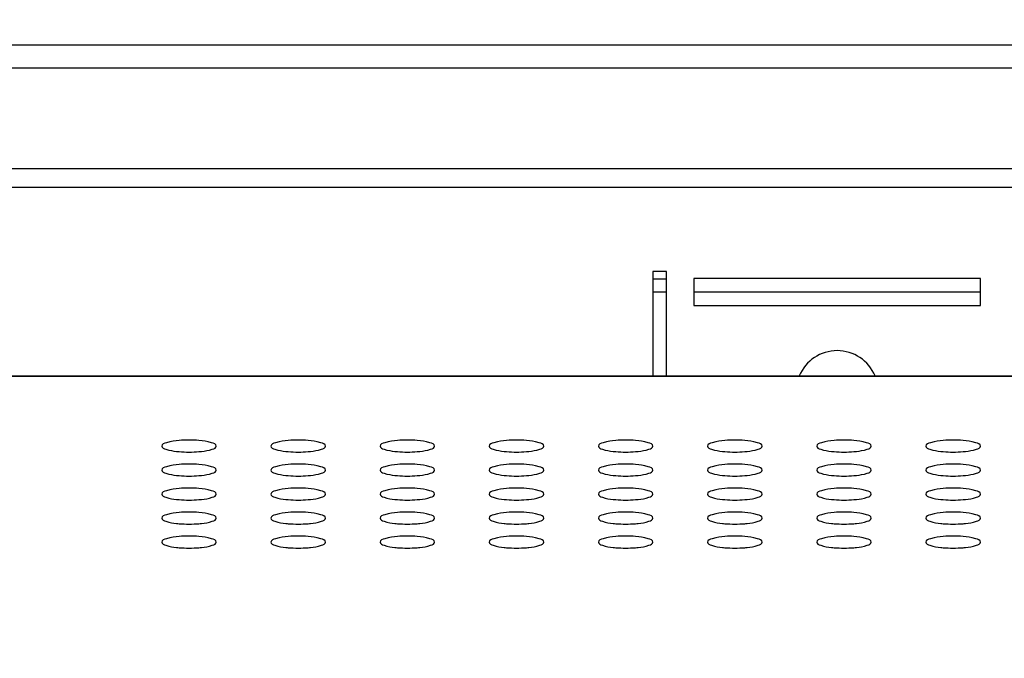
# Model space of a CAD drawing. Units: millimetres. Extents: x 0 to 420, y 0 to 297.
# Drawn here: x 46 to 57, y 147 to 154 of the extents above; entities that cross this region are included whole.
import ezdxf

# ---------------------------------------------------------------- set-up
doc = ezdxf.new("R2010")
doc.units = ezdxf.units.MM
doc.header["$LTSCALE"] = 23.1
doc.layers.get('0').update_dxf_attribs({"linetype": 'CONTINUOUS'})
doc.styles.get("Standard").update_dxf_attribs({"font": 'txt', "width": 0.85})
doc.dimstyles.new('DIMSTYLE_1', dxfattribs={"dimtxt": 3.5, "dimasz": 3.5, "dimexe": 1, "dimexo": 0.5, "dimgap": 0.875, "dimtad": 1, "dimlfac": 6.666667, "dimdsep": 46, "dimtxsty": 'STANDARD', "dimblk": '_FILLED', "dimblk1": '_FILLED', "dimblk2": '_FILLED', "dimcen": 0.09, "dimadec": 0, "dimazin": 0, "dimtp": 1.2, "dimtm": 1.2, "dimtfac": 1, "dimtofl": 0, "dimtmove": 0, "dimatfit": 3, "dimldrblk": '_FILLED', "dimfxl": 1, "dimtolj": 1, "dimarcsym": 0})

# ---------------------------------------------------------------- blocks, each defined once
blk = doc.blocks.new('_FILLED')
at = {"color": 0, "linetype": 'BYBLOCK'}
blk.add_solid([(0, 0), (-1, 0.1429), (-1, -0.1429)], dxfattribs=at)
blk = doc.blocks.new('*D6')
at = {"color": 2, "linetype": 'CONTINUOUS'}
for p, q in [((21.91, 113.561), (21.91, 165.263)), ((214.21, 112.033), (214.21, 165.263)), ((21.91, 164.263), (118.06, 164.263)), ((214.21, 164.263), (118.06, 164.263))]:
    blk.add_line(p, q, dxfattribs=at)
at = {"color": 2, "linetype": 'CONTINUOUS', "xscale": 3.5, "yscale": 3.5, "zscale": 3.5, "rotation": 180}
blk.add_blockref('_FILLED', (21.91, 164.263), dxfattribs=at)
at = {"color": 2, "linetype": 'CONTINUOUS', "xscale": 3.5, "yscale": 3.5, "zscale": 3.5}
blk.add_blockref('_FILLED', (214.21, 164.263), dxfattribs=at)

msp = doc.modelspace()

# ---------------------------------------------------------------- linework, layer by layer
at = {"color": 9, "linetype": 'CONTINUOUS'}
for p, q in [((192.5057, 154.0218), (43.4651, 154.0218)), ((192.4159, 153.7693), (43.5549, 153.7693)), ((192.2914, 152.6638), (43.6793, 152.6638)), ((52.9604, 151.4548), (53.1104, 151.4548)), ((192.7969, 150.3813), (43.3239, 150.3813))]:
    msp.add_line(p, q, dxfattribs=at)
at = {"color": 7, "linetype": 'CONTINUOUS'}
for p, q in [((192.3209, 152.4589), (43.6499, 152.4589)), ((52.9604, 151.5339), (52.9604, 150.3857)), ((53.1104, 151.5339), (52.9604, 151.5339)), ((53.1104, 150.3857), (53.1104, 151.5339)), ((53.4104, 151.459), (53.4104, 151.1592)), ((56.5604, 151.459), (53.4104, 151.459)), ((56.5604, 151.1592), (56.5604, 151.459)), ((52.9604, 151.3101), (53.1104, 151.3101)), ((53.4104, 151.3101), (56.5604, 151.3101)), ((53.4104, 151.1592), (56.5604, 151.1592)), ((192.7934, 150.3857), (43.3274, 150.3857))]:
    msp.add_line(p, q, dxfattribs=at)
for centre, radius, start, end in [((54.9853, 150.2147), 0.4498, 89.98301, 157.61004), ((54.9855, 150.2147), 0.4498, 22.38996, 90.01699), ((47.8604, 148.4075), 1.2748, 85.08289, 94.91711), ((49.0604, 148.4075), 1.2748, 85.08289, 94.91711), ((50.2604, 148.4075), 1.2748, 85.08289, 94.91711), ((51.4604, 148.4075), 1.2748, 85.08289, 94.91711), ((52.6604, 148.4075), 1.2748, 85.08289, 94.91711), ((53.8604, 148.4075), 1.2748, 85.08289, 94.91711), ((55.0604, 148.4075), 1.2748, 85.08289, 94.91711), ((56.2604, 148.4075), 1.2748, 85.08289, 94.91711), ((47.8418, 150.6103), 1.0594, 263.60777, 265.08804), ((47.8604, 150.825), 1.2748, 265.08289, 274.91711), ((47.8789, 150.6103), 1.0594, 274.91196, 276.39223), ((49.0418, 150.6103), 1.0594, 263.60777, 265.08804), ((49.0604, 150.825), 1.2748, 265.08289, 274.91711), ((49.0789, 150.6103), 1.0594, 274.91196, 276.39223), ((50.2418, 150.6103), 1.0594, 263.60777, 265.08804), ((50.2604, 150.825), 1.2748, 265.08289, 274.91711), ((50.2789, 150.6103), 1.0594, 274.91196, 276.39223), ((51.4418, 150.6103), 1.0594, 263.60777, 265.08804), ((51.4604, 150.825), 1.2748, 265.08289, 274.91711), ((51.4789, 150.6103), 1.0594, 274.91196, 276.39223), ((52.6418, 150.6103), 1.0594, 263.60777, 265.08804), ((52.6604, 150.825), 1.2748, 265.08289, 274.91711), ((52.6789, 150.6103), 1.0594, 274.91196, 276.39223), ((53.8418, 150.6103), 1.0594, 263.60777, 265.08804), ((53.8604, 150.825), 1.2748, 265.08289, 274.91711), ((53.8789, 150.6103), 1.0594, 274.91196, 276.39223), ((55.0418, 150.6103), 1.0594, 263.60777, 265.08804), ((55.0604, 150.825), 1.2748, 265.08289, 274.91711), ((55.0789, 150.6103), 1.0594, 274.91196, 276.39223), ((56.2418, 150.6103), 1.0594, 263.60777, 265.08804), ((56.2604, 150.825), 1.2748, 265.08289, 274.91711), ((56.2789, 150.6103), 1.0594, 274.91196, 276.39223), ((47.8604, 148.1437), 1.2748, 85.08289, 94.91711), ((49.0604, 148.1437), 1.2748, 85.08289, 94.91711), ((50.2604, 148.1437), 1.2748, 85.08289, 94.91711), ((51.4604, 148.1437), 1.2748, 85.08289, 94.91711), ((52.6604, 148.1437), 1.2748, 85.08289, 94.91711), ((53.8604, 148.1437), 1.2748, 85.08289, 94.91711), ((55.0604, 148.1437), 1.2748, 85.08289, 94.91711), ((56.2604, 148.1437), 1.2748, 85.08289, 94.91711), ((47.8418, 150.3465), 1.0594, 263.60777, 265.08804), ((47.8604, 150.5611), 1.2748, 265.08289, 274.91711), ((47.8789, 150.3465), 1.0594, 274.91196, 276.39223), ((49.0418, 150.3465), 1.0594, 263.60777, 265.08804), ((49.0604, 150.5611), 1.2748, 265.08289, 274.91711), ((49.0789, 150.3465), 1.0594, 274.91196, 276.39223), ((50.2418, 150.3465), 1.0594, 263.60777, 265.08804), ((50.2604, 150.5611), 1.2748, 265.08289, 274.91711), ((50.2789, 150.3465), 1.0594, 274.91196, 276.39223), ((51.4418, 150.3465), 1.0594, 263.60777, 265.08804), ((51.4604, 150.5611), 1.2748, 265.08289, 274.91711), ((51.4789, 150.3465), 1.0594, 274.91196, 276.39223), ((52.6418, 150.3465), 1.0594, 263.60777, 265.08804), ((52.6604, 150.5611), 1.2748, 265.08289, 274.91711), ((52.6789, 150.3465), 1.0594, 274.91196, 276.39223), ((53.8418, 150.3465), 1.0594, 263.60777, 265.08804), ((53.8604, 150.5611), 1.2748, 265.08289, 274.91711), ((53.8789, 150.3465), 1.0594, 274.91196, 276.39223), ((55.0418, 150.3465), 1.0594, 263.60777, 265.08804), ((55.0604, 150.5611), 1.2748, 265.08289, 274.91711), ((55.0789, 150.3465), 1.0594, 274.91196, 276.39223), ((56.2418, 150.3465), 1.0594, 263.60777, 265.08804), ((56.2604, 150.5611), 1.2748, 265.08289, 274.91711), ((56.2789, 150.3465), 1.0594, 274.91196, 276.39223), ((47.8604, 147.8798), 1.2748, 85.08289, 94.91711), ((49.0604, 147.8798), 1.2748, 85.08289, 94.91711), ((50.2604, 147.8798), 1.2748, 85.08289, 94.91711), ((51.4604, 147.8798), 1.2748, 85.08289, 94.91711), ((52.6604, 147.8798), 1.2748, 85.08289, 94.91711), ((53.8604, 147.8798), 1.2748, 85.08289, 94.91711), ((55.0604, 147.8798), 1.2748, 85.08289, 94.91711), ((56.2604, 147.8798), 1.2748, 85.08289, 94.91711), ((47.8418, 150.0827), 1.0594, 263.60777, 265.08804), ((47.8604, 150.2973), 1.2748, 265.08289, 274.91711), ((47.8789, 150.0827), 1.0594, 274.91196, 276.39223), ((49.0418, 150.0827), 1.0594, 263.60777, 265.08804), ((49.0604, 150.2973), 1.2748, 265.08289, 274.91711), ((49.0789, 150.0827), 1.0594, 274.91196, 276.39223), ((50.2418, 150.0827), 1.0594, 263.60777, 265.08804), ((50.2604, 150.2973), 1.2748, 265.08289, 274.91711), ((50.2789, 150.0827), 1.0594, 274.91196, 276.39223), ((51.4418, 150.0827), 1.0594, 263.60777, 265.08804), ((51.4604, 150.2973), 1.2748, 265.08289, 274.91711), ((51.4789, 150.0827), 1.0594, 274.91196, 276.39223), ((52.6418, 150.0827), 1.0594, 263.60777, 265.08804), ((52.6604, 150.2973), 1.2748, 265.08289, 274.91711), ((52.6789, 150.0827), 1.0594, 274.91196, 276.39223), ((53.8418, 150.0827), 1.0594, 263.60777, 265.08804), ((53.8604, 150.2973), 1.2748, 265.08289, 274.91711), ((53.8789, 150.0827), 1.0594, 274.91196, 276.39223), ((55.0418, 150.0827), 1.0594, 263.60777, 265.08804), ((55.0604, 150.2973), 1.2748, 265.08289, 274.91711), ((55.0789, 150.0827), 1.0594, 274.91196, 276.39223), ((56.2418, 150.0827), 1.0594, 263.60777, 265.08804), ((56.2604, 150.2973), 1.2748, 265.08289, 274.91711), ((56.2789, 150.0827), 1.0594, 274.91196, 276.39223), ((47.8604, 147.616), 1.2748, 85.08289, 94.91711), ((49.0604, 147.616), 1.2748, 85.08289, 94.91711), ((50.2604, 147.616), 1.2748, 85.08289, 94.91711), ((51.4604, 147.616), 1.2748, 85.08289, 94.91711), ((52.6604, 147.616), 1.2748, 85.08289, 94.91711), ((53.8604, 147.616), 1.2748, 85.08289, 94.91711), ((55.0604, 147.616), 1.2748, 85.08289, 94.91711), ((56.2604, 147.616), 1.2748, 85.08289, 94.91711), ((47.8418, 149.8188), 1.0594, 263.60777, 265.08804), ((47.8604, 150.0335), 1.2748, 265.08289, 274.91711), ((47.8789, 149.8188), 1.0594, 274.91196, 276.39223), ((49.0418, 149.8188), 1.0594, 263.60777, 265.08804), ((49.0604, 150.0335), 1.2748, 265.08289, 274.91711), ((49.0789, 149.8188), 1.0594, 274.91196, 276.39223), ((50.2418, 149.8188), 1.0594, 263.60777, 265.08804), ((50.2604, 150.0335), 1.2748, 265.08289, 274.91711), ((50.2789, 149.8188), 1.0594, 274.91196, 276.39223), ((51.4418, 149.8188), 1.0594, 263.60777, 265.08804), ((51.4604, 150.0335), 1.2748, 265.08289, 274.91711), ((51.4789, 149.8188), 1.0594, 274.91196, 276.39223), ((52.6418, 149.8188), 1.0594, 263.60777, 265.08804), ((52.6604, 150.0335), 1.2748, 265.08289, 274.91711), ((52.6789, 149.8188), 1.0594, 274.91196, 276.39223), ((53.8418, 149.8188), 1.0594, 263.60777, 265.08804), ((53.8604, 150.0335), 1.2748, 265.08289, 274.91711), ((53.8789, 149.8188), 1.0594, 274.91196, 276.39223), ((55.0418, 149.8188), 1.0594, 263.60777, 265.08804), ((55.0604, 150.0335), 1.2748, 265.08289, 274.91711), ((55.0789, 149.8188), 1.0594, 274.91196, 276.39223), ((56.2418, 149.8188), 1.0594, 263.60777, 265.08804), ((56.2604, 150.0335), 1.2748, 265.08289, 274.91711), ((56.2789, 149.8188), 1.0594, 274.91196, 276.39223), ((47.8604, 147.3522), 1.2748, 85.08289, 94.91711), ((49.0604, 147.3522), 1.2748, 85.08289, 94.91711), ((50.2604, 147.3522), 1.2748, 85.08289, 94.91711), ((51.4604, 147.3522), 1.2748, 85.08289, 94.91711), ((52.6604, 147.3522), 1.2748, 85.08289, 94.91711), ((53.8604, 147.3522), 1.2748, 85.08289, 94.91711), ((55.0604, 147.3522), 1.2748, 85.08289, 94.91711), ((56.2604, 147.3522), 1.2748, 85.08289, 94.91711), ((47.8418, 149.555), 1.0594, 263.60777, 265.08804), ((47.8604, 149.7697), 1.2748, 265.08289, 274.91711), ((47.8789, 149.555), 1.0594, 274.91196, 276.39223), ((49.0418, 149.555), 1.0594, 263.60777, 265.08804), ((49.0604, 149.7697), 1.2748, 265.08289, 274.91711), ((49.0789, 149.555), 1.0594, 274.91196, 276.39223), ((50.2418, 149.555), 1.0594, 263.60777, 265.08804), ((50.2604, 149.7697), 1.2748, 265.08289, 274.91711), ((50.2789, 149.555), 1.0594, 274.91196, 276.39223), ((51.4418, 149.555), 1.0594, 263.60777, 265.08804), ((51.4604, 149.7697), 1.2748, 265.08289, 274.91711), ((51.4789, 149.555), 1.0594, 274.91196, 276.39223), ((52.6418, 149.555), 1.0594, 263.60777, 265.08804), ((52.6604, 149.7697), 1.2748, 265.08289, 274.91711), ((52.6789, 149.555), 1.0594, 274.91196, 276.39223), ((53.8418, 149.555), 1.0594, 263.60777, 265.08804), ((53.8604, 149.7697), 1.2748, 265.08289, 274.91711), ((53.8789, 149.555), 1.0594, 274.91196, 276.39223), ((55.0418, 149.555), 1.0594, 263.60777, 265.08804), ((55.0604, 149.7697), 1.2748, 265.08289, 274.91711), ((55.0789, 149.555), 1.0594, 274.91196, 276.39223), ((56.2418, 149.555), 1.0594, 263.60777, 265.08804), ((56.2604, 149.7697), 1.2748, 265.08289, 274.91711), ((56.2789, 149.555), 1.0594, 274.91196, 276.39223)]:
    msp.add_arc(centre, radius, start, end, dxfattribs=at)
for points, knots in [([(47.7511, 149.6776), (47.7044, 149.6736), (47.649, 149.6661), (47.5604, 149.6376), (47.5604, 149.6162)], [0, 0, 0, 0, 0.6867392, 1, 1, 1, 1]), ([(47.5604, 149.6162), (47.5604, 149.5976), (47.6344, 149.5692), (47.6835, 149.562), (47.7239, 149.5575)], [0, 0, 0, 0, 0.3148198, 1, 1, 1, 1]), ([(48.1604, 149.6162), (48.1604, 149.6376), (48.0718, 149.6661), (48.0163, 149.6736), (47.9697, 149.6776)], [0, 0, 0, 0, 0.3132608, 1, 1, 1, 1]), ([(47.9969, 149.5575), (48.0372, 149.562), (48.0864, 149.5692), (48.1604, 149.5976), (48.1604, 149.6162)], [0, 0, 0, 0, 0.6851802, 1, 1, 1, 1]), ([(48.9511, 149.6776), (48.9044, 149.6736), (48.849, 149.6661), (48.7604, 149.6376), (48.7604, 149.6162)], [0, 0, 0, 0, 0.6867392, 1, 1, 1, 1]), ([(48.7604, 149.6162), (48.7604, 149.5976), (48.8344, 149.5692), (48.8835, 149.562), (48.9239, 149.5575)], [0, 0, 0, 0, 0.3148198, 1, 1, 1, 1]), ([(49.3604, 149.6162), (49.3604, 149.6376), (49.2718, 149.6661), (49.2163, 149.6736), (49.1697, 149.6776)], [0, 0, 0, 0, 0.3132608, 1, 1, 1, 1]), ([(49.1969, 149.5575), (49.2372, 149.562), (49.2864, 149.5692), (49.3604, 149.5976), (49.3604, 149.6162)], [0, 0, 0, 0, 0.6851802, 1, 1, 1, 1]), ([(50.1511, 149.6776), (50.1044, 149.6736), (50.049, 149.6661), (49.9604, 149.6376), (49.9604, 149.6162)], [0, 0, 0, 0, 0.6867392, 1, 1, 1, 1]), ([(49.9604, 149.6162), (49.9604, 149.5976), (50.0344, 149.5692), (50.0835, 149.562), (50.1239, 149.5575)], [0, 0, 0, 0, 0.3148198, 1, 1, 1, 1]), ([(50.5604, 149.6162), (50.5604, 149.6376), (50.4718, 149.6661), (50.4163, 149.6736), (50.3697, 149.6776)], [0, 0, 0, 0, 0.3132608, 1, 1, 1, 1]), ([(50.3969, 149.5575), (50.4372, 149.562), (50.4864, 149.5692), (50.5604, 149.5976), (50.5604, 149.6162)], [0, 0, 0, 0, 0.6851802, 1, 1, 1, 1]), ([(51.3511, 149.6776), (51.3044, 149.6736), (51.249, 149.6661), (51.1604, 149.6376), (51.1604, 149.6162)], [0, 0, 0, 0, 0.6867392, 1, 1, 1, 1]), ([(51.1604, 149.6162), (51.1604, 149.5976), (51.2344, 149.5692), (51.2835, 149.562), (51.3239, 149.5575)], [0, 0, 0, 0, 0.3148198, 1, 1, 1, 1]), ([(51.7604, 149.6162), (51.7604, 149.6376), (51.6718, 149.6661), (51.6163, 149.6736), (51.5697, 149.6776)], [0, 0, 0, 0, 0.3132608, 1, 1, 1, 1]), ([(51.5969, 149.5575), (51.6372, 149.562), (51.6864, 149.5692), (51.7604, 149.5976), (51.7604, 149.6162)], [0, 0, 0, 0, 0.6851802, 1, 1, 1, 1]), ([(52.5511, 149.6776), (52.5044, 149.6736), (52.449, 149.6661), (52.3604, 149.6376), (52.3604, 149.6162)], [0, 0, 0, 0, 0.6867392, 1, 1, 1, 1]), ([(52.3604, 149.6162), (52.3604, 149.5976), (52.4344, 149.5692), (52.4835, 149.562), (52.5239, 149.5575)], [0, 0, 0, 0, 0.3148198, 1, 1, 1, 1]), ([(52.9604, 149.6162), (52.9604, 149.6376), (52.8718, 149.6661), (52.8163, 149.6736), (52.7697, 149.6776)], [0, 0, 0, 0, 0.3132608, 1, 1, 1, 1]), ([(52.7969, 149.5575), (52.8372, 149.562), (52.8864, 149.5692), (52.9604, 149.5976), (52.9604, 149.6162)], [0, 0, 0, 0, 0.6851802, 1, 1, 1, 1]), ([(53.7511, 149.6776), (53.7044, 149.6736), (53.649, 149.6661), (53.5604, 149.6376), (53.5604, 149.6162)], [0, 0, 0, 0, 0.6867392, 1, 1, 1, 1]), ([(53.5604, 149.6162), (53.5604, 149.5976), (53.6344, 149.5692), (53.6835, 149.562), (53.7239, 149.5575)], [0, 0, 0, 0, 0.3148198, 1, 1, 1, 1]), ([(54.1604, 149.6162), (54.1604, 149.6376), (54.0718, 149.6661), (54.0163, 149.6736), (53.9697, 149.6776)], [0, 0, 0, 0, 0.3132608, 1, 1, 1, 1]), ([(53.9969, 149.5575), (54.0372, 149.562), (54.0864, 149.5692), (54.1604, 149.5976), (54.1604, 149.6162)], [0, 0, 0, 0, 0.6851802, 1, 1, 1, 1]), ([(54.9511, 149.6776), (54.9044, 149.6736), (54.849, 149.6661), (54.7604, 149.6376), (54.7604, 149.6162)], [0, 0, 0, 0, 0.6867392, 1, 1, 1, 1]), ([(54.7604, 149.6162), (54.7604, 149.5976), (54.8344, 149.5692), (54.8835, 149.562), (54.9239, 149.5575)], [0, 0, 0, 0, 0.3148198, 1, 1, 1, 1]), ([(55.3604, 149.6162), (55.3604, 149.6376), (55.2718, 149.6661), (55.2163, 149.6736), (55.1697, 149.6776)], [0, 0, 0, 0, 0.3132608, 1, 1, 1, 1]), ([(55.1969, 149.5575), (55.2372, 149.562), (55.2864, 149.5692), (55.3604, 149.5976), (55.3604, 149.6162)], [0, 0, 0, 0, 0.6851802, 1, 1, 1, 1]), ([(56.1511, 149.6776), (56.1044, 149.6736), (56.049, 149.6661), (55.9604, 149.6376), (55.9604, 149.6162)], [0, 0, 0, 0, 0.6867392, 1, 1, 1, 1]), ([(55.9604, 149.6162), (55.9604, 149.5976), (56.0344, 149.5692), (56.0835, 149.562), (56.1239, 149.5575)], [0, 0, 0, 0, 0.3148198, 1, 1, 1, 1]), ([(56.5604, 149.6162), (56.5604, 149.6376), (56.4718, 149.6661), (56.4163, 149.6736), (56.3697, 149.6776)], [0, 0, 0, 0, 0.3132608, 1, 1, 1, 1]), ([(56.3969, 149.5575), (56.4372, 149.562), (56.4864, 149.5692), (56.5604, 149.5976), (56.5604, 149.6162)], [0, 0, 0, 0, 0.6851802, 1, 1, 1, 1]), ([(47.7511, 149.4138), (47.7044, 149.4098), (47.649, 149.4023), (47.5604, 149.3738), (47.5604, 149.3524)], [0, 0, 0, 0, 0.6867392, 1, 1, 1, 1]), ([(48.1604, 149.3524), (48.1604, 149.3738), (48.0718, 149.4023), (48.0163, 149.4098), (47.9697, 149.4138)], [0, 0, 0, 0, 0.3132608, 1, 1, 1, 1]), ([(48.9511, 149.4138), (48.9044, 149.4098), (48.849, 149.4023), (48.7604, 149.3738), (48.7604, 149.3524)], [0, 0, 0, 0, 0.6867392, 1, 1, 1, 1]), ([(49.3604, 149.3524), (49.3604, 149.3738), (49.2718, 149.4023), (49.2163, 149.4098), (49.1697, 149.4138)], [0, 0, 0, 0, 0.3132608, 1, 1, 1, 1]), ([(50.1511, 149.4138), (50.1044, 149.4098), (50.049, 149.4023), (49.9604, 149.3738), (49.9604, 149.3524)], [0, 0, 0, 0, 0.6867392, 1, 1, 1, 1]), ([(50.5604, 149.3524), (50.5604, 149.3738), (50.4718, 149.4023), (50.4163, 149.4098), (50.3697, 149.4138)], [0, 0, 0, 0, 0.3132608, 1, 1, 1, 1]), ([(51.3511, 149.4138), (51.3044, 149.4098), (51.249, 149.4023), (51.1604, 149.3738), (51.1604, 149.3524)], [0, 0, 0, 0, 0.6867392, 1, 1, 1, 1]), ([(51.7604, 149.3524), (51.7604, 149.3738), (51.6718, 149.4023), (51.6163, 149.4098), (51.5697, 149.4138)], [0, 0, 0, 0, 0.3132608, 1, 1, 1, 1]), ([(52.5511, 149.4138), (52.5044, 149.4098), (52.449, 149.4023), (52.3604, 149.3738), (52.3604, 149.3524)], [0, 0, 0, 0, 0.6867392, 1, 1, 1, 1]), ([(52.9604, 149.3524), (52.9604, 149.3738), (52.8718, 149.4023), (52.8163, 149.4098), (52.7697, 149.4138)], [0, 0, 0, 0, 0.3132608, 1, 1, 1, 1]), ([(53.7511, 149.4138), (53.7044, 149.4098), (53.649, 149.4023), (53.5604, 149.3738), (53.5604, 149.3524)], [0, 0, 0, 0, 0.6867392, 1, 1, 1, 1]), ([(54.1604, 149.3524), (54.1604, 149.3738), (54.0718, 149.4023), (54.0163, 149.4098), (53.9697, 149.4138)], [0, 0, 0, 0, 0.3132608, 1, 1, 1, 1]), ([(54.9511, 149.4138), (54.9044, 149.4098), (54.849, 149.4023), (54.7604, 149.3738), (54.7604, 149.3524)], [0, 0, 0, 0, 0.6867392, 1, 1, 1, 1]), ([(55.3604, 149.3524), (55.3604, 149.3738), (55.2718, 149.4023), (55.2163, 149.4098), (55.1697, 149.4138)], [0, 0, 0, 0, 0.3132608, 1, 1, 1, 1]), ([(56.1511, 149.4138), (56.1044, 149.4098), (56.049, 149.4023), (55.9604, 149.3738), (55.9604, 149.3524)], [0, 0, 0, 0, 0.6867392, 1, 1, 1, 1]), ([(56.5604, 149.3524), (56.5604, 149.3738), (56.4718, 149.4023), (56.4163, 149.4098), (56.3697, 149.4138)], [0, 0, 0, 0, 0.3132608, 1, 1, 1, 1]), ([(47.5604, 149.3524), (47.5604, 149.3337), (47.6344, 149.3053), (47.6835, 149.2982), (47.7239, 149.2937)], [0, 0, 0, 0, 0.3148198, 1, 1, 1, 1]), ([(47.9969, 149.2937), (48.0372, 149.2982), (48.0864, 149.3053), (48.1604, 149.3337), (48.1604, 149.3524)], [0, 0, 0, 0, 0.6851802, 1, 1, 1, 1]), ([(48.7604, 149.3524), (48.7604, 149.3337), (48.8344, 149.3053), (48.8835, 149.2982), (48.9239, 149.2937)], [0, 0, 0, 0, 0.3148198, 1, 1, 1, 1]), ([(49.1969, 149.2937), (49.2372, 149.2982), (49.2864, 149.3053), (49.3604, 149.3337), (49.3604, 149.3524)], [0, 0, 0, 0, 0.6851802, 1, 1, 1, 1]), ([(49.9604, 149.3524), (49.9604, 149.3337), (50.0344, 149.3053), (50.0835, 149.2982), (50.1239, 149.2937)], [0, 0, 0, 0, 0.3148198, 1, 1, 1, 1]), ([(50.3969, 149.2937), (50.4372, 149.2982), (50.4864, 149.3053), (50.5604, 149.3337), (50.5604, 149.3524)], [0, 0, 0, 0, 0.6851802, 1, 1, 1, 1]), ([(51.1604, 149.3524), (51.1604, 149.3337), (51.2344, 149.3053), (51.2835, 149.2982), (51.3239, 149.2937)], [0, 0, 0, 0, 0.3148198, 1, 1, 1, 1]), ([(51.5969, 149.2937), (51.6372, 149.2982), (51.6864, 149.3053), (51.7604, 149.3337), (51.7604, 149.3524)], [0, 0, 0, 0, 0.6851802, 1, 1, 1, 1]), ([(52.3604, 149.3524), (52.3604, 149.3337), (52.4344, 149.3053), (52.4835, 149.2982), (52.5239, 149.2937)], [0, 0, 0, 0, 0.3148198, 1, 1, 1, 1]), ([(52.7969, 149.2937), (52.8372, 149.2982), (52.8864, 149.3053), (52.9604, 149.3337), (52.9604, 149.3524)], [0, 0, 0, 0, 0.6851802, 1, 1, 1, 1]), ([(53.5604, 149.3524), (53.5604, 149.3337), (53.6344, 149.3053), (53.6835, 149.2982), (53.7239, 149.2937)], [0, 0, 0, 0, 0.3148198, 1, 1, 1, 1]), ([(53.9969, 149.2937), (54.0372, 149.2982), (54.0864, 149.3053), (54.1604, 149.3337), (54.1604, 149.3524)], [0, 0, 0, 0, 0.6851802, 1, 1, 1, 1]), ([(54.7604, 149.3524), (54.7604, 149.3337), (54.8344, 149.3053), (54.8835, 149.2982), (54.9239, 149.2937)], [0, 0, 0, 0, 0.3148198, 1, 1, 1, 1]), ([(55.1969, 149.2937), (55.2372, 149.2982), (55.2864, 149.3053), (55.3604, 149.3337), (55.3604, 149.3524)], [0, 0, 0, 0, 0.6851802, 1, 1, 1, 1]), ([(55.9604, 149.3524), (55.9604, 149.3337), (56.0344, 149.3053), (56.0835, 149.2982), (56.1239, 149.2937)], [0, 0, 0, 0, 0.3148198, 1, 1, 1, 1]), ([(56.3969, 149.2937), (56.4372, 149.2982), (56.4864, 149.3053), (56.5604, 149.3337), (56.5604, 149.3524)], [0, 0, 0, 0, 0.6851802, 1, 1, 1, 1]), ([(47.7511, 149.15), (47.7044, 149.146), (47.649, 149.1385), (47.5604, 149.11), (47.5604, 149.0886)], [0, 0, 0, 0, 0.6867392, 1, 1, 1, 1]), ([(47.5604, 149.0886), (47.5604, 149.0699), (47.6344, 149.0415), (47.6835, 149.0344), (47.7239, 149.0299)], [0, 0, 0, 0, 0.3148198, 1, 1, 1, 1]), ([(48.1604, 149.0886), (48.1604, 149.11), (48.0718, 149.1385), (48.0163, 149.146), (47.9697, 149.15)], [0, 0, 0, 0, 0.3132608, 1, 1, 1, 1]), ([(47.9969, 149.0299), (48.0372, 149.0344), (48.0864, 149.0415), (48.1604, 149.0699), (48.1604, 149.0886)], [0, 0, 0, 0, 0.6851802, 1, 1, 1, 1]), ([(48.9511, 149.15), (48.9044, 149.146), (48.849, 149.1385), (48.7604, 149.11), (48.7604, 149.0886)], [0, 0, 0, 0, 0.6867392, 1, 1, 1, 1]), ([(48.7604, 149.0886), (48.7604, 149.0699), (48.8344, 149.0415), (48.8835, 149.0344), (48.9239, 149.0299)], [0, 0, 0, 0, 0.3148198, 1, 1, 1, 1]), ([(49.3604, 149.0886), (49.3604, 149.11), (49.2718, 149.1385), (49.2163, 149.146), (49.1697, 149.15)], [0, 0, 0, 0, 0.3132608, 1, 1, 1, 1]), ([(49.1969, 149.0299), (49.2372, 149.0344), (49.2864, 149.0415), (49.3604, 149.0699), (49.3604, 149.0886)], [0, 0, 0, 0, 0.6851802, 1, 1, 1, 1]), ([(50.1511, 149.15), (50.1044, 149.146), (50.049, 149.1385), (49.9604, 149.11), (49.9604, 149.0886)], [0, 0, 0, 0, 0.6867392, 1, 1, 1, 1]), ([(49.9604, 149.0886), (49.9604, 149.0699), (50.0344, 149.0415), (50.0835, 149.0344), (50.1239, 149.0299)], [0, 0, 0, 0, 0.3148198, 1, 1, 1, 1]), ([(50.5604, 149.0886), (50.5604, 149.11), (50.4718, 149.1385), (50.4163, 149.146), (50.3697, 149.15)], [0, 0, 0, 0, 0.3132608, 1, 1, 1, 1]), ([(50.3969, 149.0299), (50.4372, 149.0344), (50.4864, 149.0415), (50.5604, 149.0699), (50.5604, 149.0886)], [0, 0, 0, 0, 0.6851802, 1, 1, 1, 1]), ([(51.3511, 149.15), (51.3044, 149.146), (51.249, 149.1385), (51.1604, 149.11), (51.1604, 149.0886)], [0, 0, 0, 0, 0.6867392, 1, 1, 1, 1]), ([(51.1604, 149.0886), (51.1604, 149.0699), (51.2344, 149.0415), (51.2835, 149.0344), (51.3239, 149.0299)], [0, 0, 0, 0, 0.3148198, 1, 1, 1, 1]), ([(51.7604, 149.0886), (51.7604, 149.11), (51.6718, 149.1385), (51.6163, 149.146), (51.5697, 149.15)], [0, 0, 0, 0, 0.3132608, 1, 1, 1, 1]), ([(51.5969, 149.0299), (51.6372, 149.0344), (51.6864, 149.0415), (51.7604, 149.0699), (51.7604, 149.0886)], [0, 0, 0, 0, 0.6851802, 1, 1, 1, 1]), ([(52.5511, 149.15), (52.5044, 149.146), (52.449, 149.1385), (52.3604, 149.11), (52.3604, 149.0886)], [0, 0, 0, 0, 0.6867392, 1, 1, 1, 1]), ([(52.3604, 149.0886), (52.3604, 149.0699), (52.4344, 149.0415), (52.4835, 149.0344), (52.5239, 149.0299)], [0, 0, 0, 0, 0.3148198, 1, 1, 1, 1]), ([(52.9604, 149.0886), (52.9604, 149.11), (52.8718, 149.1385), (52.8163, 149.146), (52.7697, 149.15)], [0, 0, 0, 0, 0.3132608, 1, 1, 1, 1]), ([(52.7969, 149.0299), (52.8372, 149.0344), (52.8864, 149.0415), (52.9604, 149.0699), (52.9604, 149.0886)], [0, 0, 0, 0, 0.6851802, 1, 1, 1, 1]), ([(53.7511, 149.15), (53.7044, 149.146), (53.649, 149.1385), (53.5604, 149.11), (53.5604, 149.0886)], [0, 0, 0, 0, 0.6867392, 1, 1, 1, 1]), ([(53.5604, 149.0886), (53.5604, 149.0699), (53.6344, 149.0415), (53.6835, 149.0344), (53.7239, 149.0299)], [0, 0, 0, 0, 0.3148198, 1, 1, 1, 1]), ([(54.1604, 149.0886), (54.1604, 149.11), (54.0718, 149.1385), (54.0163, 149.146), (53.9697, 149.15)], [0, 0, 0, 0, 0.3132608, 1, 1, 1, 1]), ([(53.9969, 149.0299), (54.0372, 149.0344), (54.0864, 149.0415), (54.1604, 149.0699), (54.1604, 149.0886)], [0, 0, 0, 0, 0.6851802, 1, 1, 1, 1]), ([(54.9511, 149.15), (54.9044, 149.146), (54.849, 149.1385), (54.7604, 149.11), (54.7604, 149.0886)], [0, 0, 0, 0, 0.6867392, 1, 1, 1, 1]), ([(54.7604, 149.0886), (54.7604, 149.0699), (54.8344, 149.0415), (54.8835, 149.0344), (54.9239, 149.0299)], [0, 0, 0, 0, 0.3148198, 1, 1, 1, 1]), ([(55.3604, 149.0886), (55.3604, 149.11), (55.2718, 149.1385), (55.2163, 149.146), (55.1697, 149.15)], [0, 0, 0, 0, 0.3132608, 1, 1, 1, 1]), ([(55.1969, 149.0299), (55.2372, 149.0344), (55.2864, 149.0415), (55.3604, 149.0699), (55.3604, 149.0886)], [0, 0, 0, 0, 0.6851802, 1, 1, 1, 1]), ([(56.1511, 149.15), (56.1044, 149.146), (56.049, 149.1385), (55.9604, 149.11), (55.9604, 149.0886)], [0, 0, 0, 0, 0.6867392, 1, 1, 1, 1]), ([(55.9604, 149.0886), (55.9604, 149.0699), (56.0344, 149.0415), (56.0835, 149.0344), (56.1239, 149.0299)], [0, 0, 0, 0, 0.3148198, 1, 1, 1, 1]), ([(56.5604, 149.0886), (56.5604, 149.11), (56.4718, 149.1385), (56.4163, 149.146), (56.3697, 149.15)], [0, 0, 0, 0, 0.3132608, 1, 1, 1, 1]), ([(56.3969, 149.0299), (56.4372, 149.0344), (56.4864, 149.0415), (56.5604, 149.0699), (56.5604, 149.0886)], [0, 0, 0, 0, 0.6851802, 1, 1, 1, 1]), ([(47.7511, 148.8862), (47.7044, 148.8822), (47.649, 148.8747), (47.5604, 148.8461), (47.5604, 148.8248)], [0, 0, 0, 0, 0.6867392, 1, 1, 1, 1]), ([(48.1604, 148.8248), (48.1604, 148.8461), (48.0718, 148.8747), (48.0163, 148.8822), (47.9697, 148.8862)], [0, 0, 0, 0, 0.3132608, 1, 1, 1, 1]), ([(48.9511, 148.8862), (48.9044, 148.8822), (48.849, 148.8747), (48.7604, 148.8461), (48.7604, 148.8248)], [0, 0, 0, 0, 0.6867392, 1, 1, 1, 1]), ([(49.3604, 148.8248), (49.3604, 148.8461), (49.2718, 148.8747), (49.2163, 148.8822), (49.1697, 148.8862)], [0, 0, 0, 0, 0.3132608, 1, 1, 1, 1]), ([(50.1511, 148.8862), (50.1044, 148.8822), (50.049, 148.8747), (49.9604, 148.8461), (49.9604, 148.8248)], [0, 0, 0, 0, 0.6867392, 1, 1, 1, 1]), ([(50.5604, 148.8248), (50.5604, 148.8461), (50.4718, 148.8747), (50.4163, 148.8822), (50.3697, 148.8862)], [0, 0, 0, 0, 0.3132608, 1, 1, 1, 1]), ([(51.3511, 148.8862), (51.3044, 148.8822), (51.249, 148.8747), (51.1604, 148.8461), (51.1604, 148.8248)], [0, 0, 0, 0, 0.6867392, 1, 1, 1, 1]), ([(51.7604, 148.8248), (51.7604, 148.8461), (51.6718, 148.8747), (51.6163, 148.8822), (51.5697, 148.8862)], [0, 0, 0, 0, 0.3132608, 1, 1, 1, 1]), ([(52.5511, 148.8862), (52.5044, 148.8822), (52.449, 148.8747), (52.3604, 148.8461), (52.3604, 148.8248)], [0, 0, 0, 0, 0.6867392, 1, 1, 1, 1]), ([(52.9604, 148.8248), (52.9604, 148.8461), (52.8718, 148.8747), (52.8163, 148.8822), (52.7697, 148.8862)], [0, 0, 0, 0, 0.3132608, 1, 1, 1, 1]), ([(53.7511, 148.8862), (53.7044, 148.8822), (53.649, 148.8747), (53.5604, 148.8461), (53.5604, 148.8248)], [0, 0, 0, 0, 0.6867392, 1, 1, 1, 1]), ([(54.1604, 148.8248), (54.1604, 148.8461), (54.0718, 148.8747), (54.0163, 148.8822), (53.9697, 148.8862)], [0, 0, 0, 0, 0.3132608, 1, 1, 1, 1]), ([(54.9511, 148.8862), (54.9044, 148.8822), (54.849, 148.8747), (54.7604, 148.8461), (54.7604, 148.8248)], [0, 0, 0, 0, 0.6867392, 1, 1, 1, 1]), ([(55.3604, 148.8248), (55.3604, 148.8461), (55.2718, 148.8747), (55.2163, 148.8822), (55.1697, 148.8862)], [0, 0, 0, 0, 0.3132608, 1, 1, 1, 1]), ([(56.1511, 148.8862), (56.1044, 148.8822), (56.049, 148.8747), (55.9604, 148.8461), (55.9604, 148.8248)], [0, 0, 0, 0, 0.6867392, 1, 1, 1, 1]), ([(56.5604, 148.8248), (56.5604, 148.8461), (56.4718, 148.8747), (56.4163, 148.8822), (56.3697, 148.8862)], [0, 0, 0, 0, 0.3132608, 1, 1, 1, 1]), ([(47.5604, 148.8248), (47.5604, 148.8061), (47.6344, 148.7777), (47.6835, 148.7706), (47.7239, 148.7661)], [0, 0, 0, 0, 0.3148198, 1, 1, 1, 1]), ([(47.9969, 148.7661), (48.0372, 148.7706), (48.0864, 148.7777), (48.1604, 148.8061), (48.1604, 148.8248)], [0, 0, 0, 0, 0.6851802, 1, 1, 1, 1]), ([(48.7604, 148.8248), (48.7604, 148.8061), (48.8344, 148.7777), (48.8835, 148.7706), (48.9239, 148.7661)], [0, 0, 0, 0, 0.3148198, 1, 1, 1, 1]), ([(49.1969, 148.7661), (49.2372, 148.7706), (49.2864, 148.7777), (49.3604, 148.8061), (49.3604, 148.8248)], [0, 0, 0, 0, 0.6851802, 1, 1, 1, 1]), ([(49.9604, 148.8248), (49.9604, 148.8061), (50.0344, 148.7777), (50.0835, 148.7706), (50.1239, 148.7661)], [0, 0, 0, 0, 0.3148198, 1, 1, 1, 1]), ([(50.3969, 148.7661), (50.4372, 148.7706), (50.4864, 148.7777), (50.5604, 148.8061), (50.5604, 148.8248)], [0, 0, 0, 0, 0.6851802, 1, 1, 1, 1]), ([(51.1604, 148.8248), (51.1604, 148.8061), (51.2344, 148.7777), (51.2835, 148.7706), (51.3239, 148.7661)], [0, 0, 0, 0, 0.3148198, 1, 1, 1, 1]), ([(51.5969, 148.7661), (51.6372, 148.7706), (51.6864, 148.7777), (51.7604, 148.8061), (51.7604, 148.8248)], [0, 0, 0, 0, 0.6851802, 1, 1, 1, 1]), ([(52.3604, 148.8248), (52.3604, 148.8061), (52.4344, 148.7777), (52.4835, 148.7706), (52.5239, 148.7661)], [0, 0, 0, 0, 0.3148198, 1, 1, 1, 1]), ([(52.7969, 148.7661), (52.8372, 148.7706), (52.8864, 148.7777), (52.9604, 148.8061), (52.9604, 148.8248)], [0, 0, 0, 0, 0.6851802, 1, 1, 1, 1]), ([(53.5604, 148.8248), (53.5604, 148.8061), (53.6344, 148.7777), (53.6835, 148.7706), (53.7239, 148.7661)], [0, 0, 0, 0, 0.3148198, 1, 1, 1, 1]), ([(53.9969, 148.7661), (54.0372, 148.7706), (54.0864, 148.7777), (54.1604, 148.8061), (54.1604, 148.8248)], [0, 0, 0, 0, 0.6851802, 1, 1, 1, 1]), ([(54.7604, 148.8248), (54.7604, 148.8061), (54.8344, 148.7777), (54.8835, 148.7706), (54.9239, 148.7661)], [0, 0, 0, 0, 0.3148198, 1, 1, 1, 1]), ([(55.1969, 148.7661), (55.2372, 148.7706), (55.2864, 148.7777), (55.3604, 148.8061), (55.3604, 148.8248)], [0, 0, 0, 0, 0.6851802, 1, 1, 1, 1]), ([(55.9604, 148.8248), (55.9604, 148.8061), (56.0344, 148.7777), (56.0835, 148.7706), (56.1239, 148.7661)], [0, 0, 0, 0, 0.3148198, 1, 1, 1, 1]), ([(56.3969, 148.7661), (56.4372, 148.7706), (56.4864, 148.7777), (56.5604, 148.8061), (56.5604, 148.8248)], [0, 0, 0, 0, 0.6851802, 1, 1, 1, 1]), ([(47.7511, 148.6224), (47.7044, 148.6183), (47.649, 148.6109), (47.5604, 148.5823), (47.5604, 148.561)], [0, 0, 0, 0, 0.6867392, 1, 1, 1, 1]), ([(48.1604, 148.561), (48.1604, 148.5823), (48.0718, 148.6109), (48.0163, 148.6183), (47.9697, 148.6224)], [0, 0, 0, 0, 0.3132608, 1, 1, 1, 1]), ([(48.9511, 148.6224), (48.9044, 148.6183), (48.849, 148.6109), (48.7604, 148.5823), (48.7604, 148.561)], [0, 0, 0, 0, 0.6867392, 1, 1, 1, 1]), ([(49.3604, 148.561), (49.3604, 148.5823), (49.2718, 148.6109), (49.2163, 148.6183), (49.1697, 148.6224)], [0, 0, 0, 0, 0.3132608, 1, 1, 1, 1]), ([(50.1511, 148.6224), (50.1044, 148.6183), (50.049, 148.6109), (49.9604, 148.5823), (49.9604, 148.561)], [0, 0, 0, 0, 0.6867392, 1, 1, 1, 1]), ([(50.5604, 148.561), (50.5604, 148.5823), (50.4718, 148.6109), (50.4163, 148.6183), (50.3697, 148.6224)], [0, 0, 0, 0, 0.3132608, 1, 1, 1, 1]), ([(51.3511, 148.6224), (51.3044, 148.6183), (51.249, 148.6109), (51.1604, 148.5823), (51.1604, 148.561)], [0, 0, 0, 0, 0.6867392, 1, 1, 1, 1]), ([(51.7604, 148.561), (51.7604, 148.5823), (51.6718, 148.6109), (51.6163, 148.6183), (51.5697, 148.6224)], [0, 0, 0, 0, 0.3132608, 1, 1, 1, 1]), ([(52.5511, 148.6224), (52.5044, 148.6183), (52.449, 148.6109), (52.3604, 148.5823), (52.3604, 148.561)], [0, 0, 0, 0, 0.6867392, 1, 1, 1, 1]), ([(52.9604, 148.561), (52.9604, 148.5823), (52.8718, 148.6109), (52.8163, 148.6183), (52.7697, 148.6224)], [0, 0, 0, 0, 0.3132608, 1, 1, 1, 1]), ([(53.7511, 148.6224), (53.7044, 148.6183), (53.649, 148.6109), (53.5604, 148.5823), (53.5604, 148.561)], [0, 0, 0, 0, 0.6867392, 1, 1, 1, 1]), ([(54.1604, 148.561), (54.1604, 148.5823), (54.0718, 148.6109), (54.0163, 148.6183), (53.9697, 148.6224)], [0, 0, 0, 0, 0.3132608, 1, 1, 1, 1]), ([(54.9511, 148.6224), (54.9044, 148.6183), (54.849, 148.6109), (54.7604, 148.5823), (54.7604, 148.561)], [0, 0, 0, 0, 0.6867392, 1, 1, 1, 1]), ([(55.3604, 148.561), (55.3604, 148.5823), (55.2718, 148.6109), (55.2163, 148.6183), (55.1697, 148.6224)], [0, 0, 0, 0, 0.3132608, 1, 1, 1, 1]), ([(56.1511, 148.6224), (56.1044, 148.6183), (56.049, 148.6109), (55.9604, 148.5823), (55.9604, 148.561)], [0, 0, 0, 0, 0.6867392, 1, 1, 1, 1]), ([(56.5604, 148.561), (56.5604, 148.5823), (56.4718, 148.6109), (56.4163, 148.6183), (56.3697, 148.6224)], [0, 0, 0, 0, 0.3132608, 1, 1, 1, 1]), ([(47.5604, 148.561), (47.5604, 148.5423), (47.6344, 148.5139), (47.6835, 148.5068), (47.7239, 148.5022)], [0, 0, 0, 0, 0.3148198, 1, 1, 1, 1]), ([(47.9969, 148.5022), (48.0372, 148.5068), (48.0864, 148.5139), (48.1604, 148.5423), (48.1604, 148.561)], [0, 0, 0, 0, 0.6851802, 1, 1, 1, 1]), ([(48.7604, 148.561), (48.7604, 148.5423), (48.8344, 148.5139), (48.8835, 148.5068), (48.9239, 148.5022)], [0, 0, 0, 0, 0.3148198, 1, 1, 1, 1]), ([(49.1969, 148.5022), (49.2372, 148.5068), (49.2864, 148.5139), (49.3604, 148.5423), (49.3604, 148.561)], [0, 0, 0, 0, 0.6851802, 1, 1, 1, 1]), ([(49.9604, 148.561), (49.9604, 148.5423), (50.0344, 148.5139), (50.0835, 148.5068), (50.1239, 148.5022)], [0, 0, 0, 0, 0.3148198, 1, 1, 1, 1]), ([(50.3969, 148.5022), (50.4372, 148.5068), (50.4864, 148.5139), (50.5604, 148.5423), (50.5604, 148.561)], [0, 0, 0, 0, 0.6851802, 1, 1, 1, 1]), ([(51.1604, 148.561), (51.1604, 148.5423), (51.2344, 148.5139), (51.2835, 148.5068), (51.3239, 148.5022)], [0, 0, 0, 0, 0.3148198, 1, 1, 1, 1]), ([(51.5969, 148.5022), (51.6372, 148.5068), (51.6864, 148.5139), (51.7604, 148.5423), (51.7604, 148.561)], [0, 0, 0, 0, 0.6851802, 1, 1, 1, 1]), ([(52.3604, 148.561), (52.3604, 148.5423), (52.4344, 148.5139), (52.4835, 148.5068), (52.5239, 148.5022)], [0, 0, 0, 0, 0.3148198, 1, 1, 1, 1]), ([(52.7969, 148.5022), (52.8372, 148.5068), (52.8864, 148.5139), (52.9604, 148.5423), (52.9604, 148.561)], [0, 0, 0, 0, 0.6851802, 1, 1, 1, 1]), ([(53.5604, 148.561), (53.5604, 148.5423), (53.6344, 148.5139), (53.6835, 148.5068), (53.7239, 148.5022)], [0, 0, 0, 0, 0.3148198, 1, 1, 1, 1]), ([(53.9969, 148.5022), (54.0372, 148.5068), (54.0864, 148.5139), (54.1604, 148.5423), (54.1604, 148.561)], [0, 0, 0, 0, 0.6851802, 1, 1, 1, 1]), ([(54.7604, 148.561), (54.7604, 148.5423), (54.8344, 148.5139), (54.8835, 148.5068), (54.9239, 148.5022)], [0, 0, 0, 0, 0.3148198, 1, 1, 1, 1]), ([(55.1969, 148.5022), (55.2372, 148.5068), (55.2864, 148.5139), (55.3604, 148.5423), (55.3604, 148.561)], [0, 0, 0, 0, 0.6851802, 1, 1, 1, 1]), ([(55.9604, 148.561), (55.9604, 148.5423), (56.0344, 148.5139), (56.0835, 148.5068), (56.1239, 148.5022)], [0, 0, 0, 0, 0.3148198, 1, 1, 1, 1]), ([(56.3969, 148.5022), (56.4372, 148.5068), (56.4864, 148.5139), (56.5604, 148.5423), (56.5604, 148.561)], [0, 0, 0, 0, 0.6851802, 1, 1, 1, 1])]:
    msp.add_open_spline(points, degree=3, knots=knots, dxfattribs=at)

# ---------------------------------------------------------------- dimensions: what is measured, and where the dimension line sits
at = {"color": 2, "linetype": 'CONTINUOUS'}
dim = msp.add_linear_dim(base=(214.2104, 164.2633), p1=(21.9104, 113.0607), p2=(214.2104, 111.5325), dimstyle='DIMSTYLE_1', dxfattribs=at)
dim.commit()
dim.dimension.update_dxf_attribs({"geometry": '*D6', "text_midpoint": (112.9354, 164.2633), "dimtype": 160})

doc.saveas('drawing.dxf')
